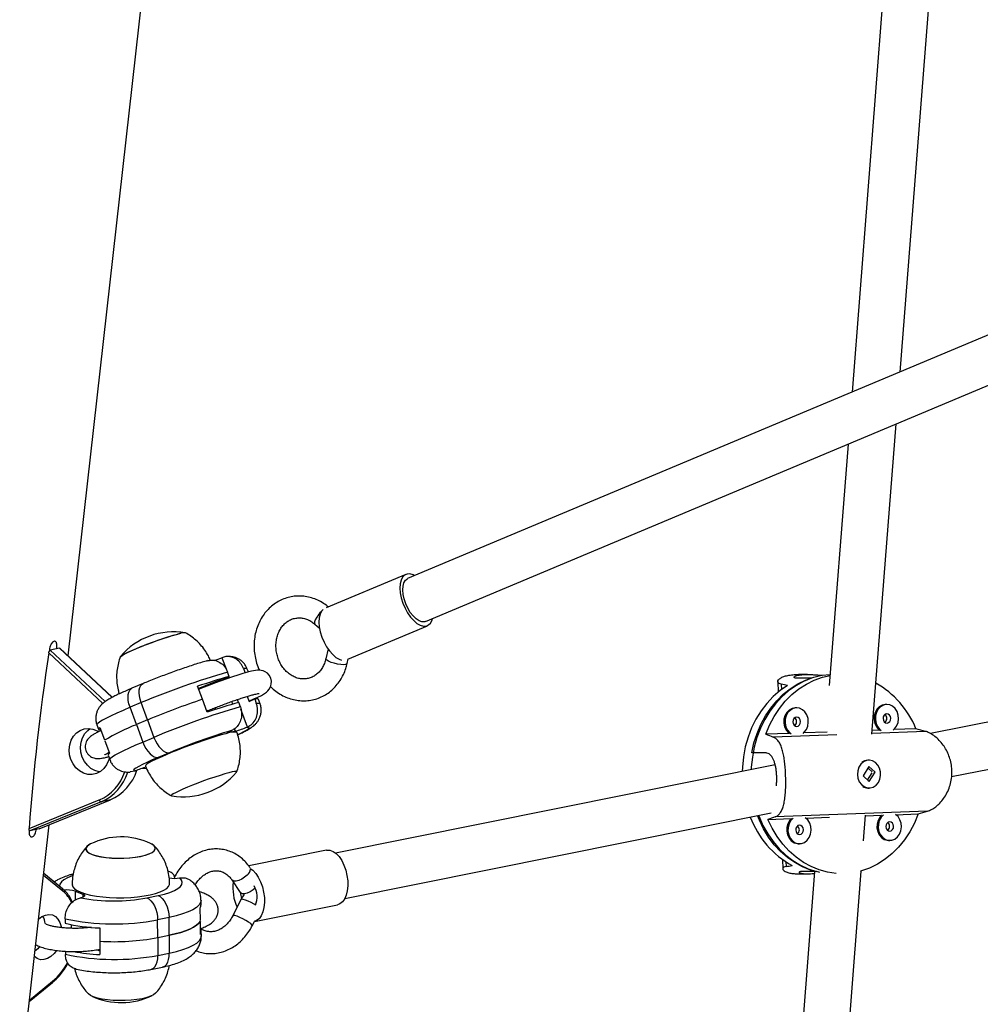
# Model space of a CAD drawing. Units: millimetres. Extents: x -24 to 633, y -24 to 413.
# Drawn here: x 380 to 393, y 107 to 121 of the extents above; entities that cross this region are included whole.
import ezdxf

# ---------------------------------------------------------------- set-up
doc = ezdxf.new("R2010")
doc.units = ezdxf.units.MM
doc.layers.add('CONTOUR', color=7, linetype='Continuous')

msp = doc.modelspace()

# ---------------------------------------------------------------- linework, layer by layer
at = {"layer": 'CONTOUR'}
for p, q in [((380.585, 112.169), (382.966, 133.382)), ((391.722, 123.108), (391.146, 115.724)), ((391.793, 115.996), (392.351, 123.143)), ((396.59, 118.011), (385.158, 113.211)), ((385.4, 112.635), (396.824, 117.431)), ((391.413, 111.117), (391.739, 115.296)), ((391.091, 115.024), (390.837, 111.773)), ((385.134, 113.268), (384.06, 112.817)), ((401.774, 113.047), (392.201, 111.123)), ((383.91, 112.597), (383.971, 112.544)), ((384.354, 112.128), (385.424, 112.577)), ((392.486, 110.543), (401.72, 112.399)), ((381.052, 111.529), (380.324, 112.21)), ((380.468, 112.274), (380.345, 112.247)), ((380.345, 112.247), (381.084, 111.555)), ((381.177, 111.61), (380.468, 112.274)), ((381.18, 111.612), (380.474, 112.273)), ((382.657, 112.146), (382.656, 112.146)), ((382.657, 112.146), (382.713, 111.995)), ((384.087, 112.263), (384.057, 112.132)), ((384.344, 112.066), (384.359, 112.13)), ((382.678, 111.861), (382.755, 111.893)), ((382.755, 111.893), (382.733, 111.951)), ((382.751, 111.891), (382.757, 111.874)), ((382.948, 111.999), (382.97, 111.94)), ((383.013, 111.953), (382.999, 111.992)), ((390.545, 111.919), (390.422, 111.919)), ((381.595, 111.797), (381.445, 111.734)), ((382.394, 111.585), (382.329, 111.76)), ((382.453, 111.776), (382.341, 111.729)), ((382.453, 111.776), (382.457, 111.764)), ((382.682, 111.848), (382.678, 111.861)), ((390.146, 111.825), (390.149, 111.682)), ((390.192, 111.789), (390.194, 111.717)), ((390.598, 111.868), (390.417, 111.868)), ((382.348, 111.72), (382.345, 111.719)), ((382.345, 111.718), (382.348, 111.72)), ((382.997, 111.624), (383.022, 111.557)), ((381.569, 111.54), (381.419, 111.477)), ((381.655, 111.306), (381.569, 111.54)), ((382.458, 111.41), (382.394, 111.585)), ((382.803, 111.519), (382.79, 111.555)), ((382.879, 111.541), (382.865, 111.581)), ((382.905, 111.484), (382.883, 111.542)), ((383.022, 111.557), (383.099, 111.59)), ((383.031, 111.564), (383.031, 111.561)), ((383.059, 111.573), (383.058, 111.576)), ((383.099, 111.59), (383.12, 111.531)), ((383.114, 111.601), (383.118, 111.591)), ((383.171, 111.525), (383.149, 111.583)), ((391.615, 111.515), (391.598, 111.515)), ((381.505, 111.243), (381.419, 111.477)), ((382.469, 111.432), (382.451, 111.429)), ((382.453, 111.425), (382.469, 111.432)), ((382.573, 111.448), (382.565, 111.471)), ((383, 111.211), (382.911, 111.454)), ((390.4, 111.47), (390.382, 111.47)), ((380.973, 111.24), (380.994, 111.181)), ((381.655, 111.306), (381.505, 111.243)), ((381.505, 111.243), (381.591, 111.009)), ((381.655, 111.306), (381.741, 111.072)), ((381.013, 111.207), (381.075, 111.038)), ((382.747, 111.135), (382.744, 111.145)), ((382.839, 111.156), (382.747, 111.135)), ((382.785, 111.164), (382.784, 111.163)), ((382.839, 111.156), (382.827, 111.189)), ((382.999, 111.211), (383, 111.211)), ((390.298, 111.125), (389.982, 111.113)), ((390.942, 111.108), (390.082, 111.076)), ((390.809, 111.144), (390.493, 111.132)), ((392.133, 111.153), (391.413, 111.126)), ((391.513, 111.17), (391.416, 111.166)), ((392.006, 111.188), (391.708, 111.177)), ((381.079, 111.026), (381.142, 110.857)), ((381.591, 111.009), (381.741, 111.072)), ((381.123, 110.831), (381.145, 110.772)), ((381.95, 110.865), (381.8, 110.802)), ((389.975, 110.864), (389.794, 110.864)), ((390.109, 110.702), (384.188, 109.512)), ((391.374, 110.764), (391.357, 110.764)), ((381.486, 110.618), (381.42, 110.605)), ((381.488, 110.619), (381.486, 110.618)), ((381.587, 110.656), (381.644, 110.652)), ((391.372, 110.677), (391.293, 110.553)), ((391.293, 110.553), (391.376, 110.477)), ((391.354, 110.497), (391.417, 110.594)), ((391.414, 110.607), (391.36, 110.657)), ((391.366, 110.67), (391.372, 110.67)), ((391.455, 110.601), (391.372, 110.677)), ((391.376, 110.477), (391.455, 110.601)), ((391.443, 110.607), (391.447, 110.594)), ((391.451, 110.601), (391.455, 110.601)), ((391.357, 110.389), (391.374, 110.389)), ((380.059, 109.844), (381.005, 110.23)), ((381.031, 110.204), (380.071, 109.812)), ((380.194, 109.839), (381.154, 110.231)), ((380.196, 109.84), (381.155, 110.231)), ((381.154, 110.231), (381.031, 110.204)), ((381.154, 110.231), (381.155, 110.231)), ((384.311, 108.899), (390.056, 110.054)), ((392.162, 110.077), (390.11, 110)), ((391.3, 109.679), (391.327, 110.023)), ((391.326, 110.014), (391.543, 110.022)), ((391.736, 110.029), (392.036, 110.04)), ((378.691, 95.303), (380.33, 109.894)), ((390.012, 109.965), (390.328, 109.977)), ((390.521, 109.984), (390.839, 109.996)), ((380.194, 109.839), (380.071, 109.812)), ((380.196, 109.84), (380.194, 109.839)), ((390.421, 109.638), (390.438, 109.638)), ((391.636, 109.683), (391.653, 109.683)), ((384.066, 109.551), (383.017, 109.34)), ((390.208, 109.425), (390.211, 109.299)), ((390.254, 109.394), (390.256, 109.33)), ((380.51, 109.031), (380.256, 109.235)), ((390.641, 109.265), (389.753, 97.884)), ((390.332, 97.273), (391.268, 109.27)), ((390.424, 109.233), (390.547, 109.233)), ((390.666, 109.265), (390.485, 109.264)), ((380.513, 109), (380.253, 109.208)), ((382.088, 109.178), (382.089, 109.178)), ((382.791, 109.15), (382.904, 108.98)), ((380.678, 109), (380.784, 108.958)), ((380.678, 109), (380.679, 108.876)), ((380.753, 108.909), (380.754, 108.91)), ((380.784, 108.958), (380.785, 108.919)), ((381.645, 108.909), (381.8, 108.94)), ((382.376, 108.818), (382.375, 108.878)), ((382.913, 108.885), (382.802, 108.666)), ((382.366, 108.602), (382.365, 108.776)), ((383.094, 108.591), (384.213, 108.816)), ((380.544, 108.627), (380.544, 108.567)), ((381.944, 108.644), (381.79, 108.613)), ((381.792, 108.373), (381.79, 108.613)), ((381.946, 108.404), (381.944, 108.644)), ((382.368, 108.416), (382.367, 108.59)), ((383.065, 108.533), (383.094, 108.591)), ((380.624, 108.549), (380.624, 108.498)), ((380.861, 108.515), (380.861, 108.508)), ((381.01, 108.503), (381.012, 108.324)), ((382.38, 108.398), (382.379, 108.458)), ((381.012, 108.324), (381.014, 108.144)), ((381.792, 108.373), (381.946, 108.404)), ((381.792, 108.373), (381.794, 108.133)), ((381.946, 108.404), (381.948, 108.164)), ((380.548, 108.189), (380.548, 108.147)), ((380.976, 108.21), (381.013, 108.195)), ((381.794, 108.133), (381.948, 108.164)), ((381.701, 107.944), (381.856, 107.975)), ((380.062, 107.512), (380.374, 107.767)), ((380.064, 107.53), (380.376, 107.785))]:
    msp.add_line(p, q, dxfattribs=at)
at = {"layer": 'CONTOUR', "flags": 128}
for points in [[(385.253, 113.25), (385.231, 113.262), (385.189, 113.274), (385.15, 113.273), (385.117, 113.259), (385.09, 113.231), (385.07, 113.192), (385.058, 113.142), (385.054, 113.084), (385.059, 113.019), (385.073, 112.951), (385.095, 112.882), (385.123, 112.814), (385.158, 112.751), (385.197, 112.694), (385.24, 112.646), (385.284, 112.608), (385.328, 112.583), (385.37, 112.571), (385.408, 112.572)], [(385.4, 112.635), (385.387, 112.63), (385.351, 112.63), (385.312, 112.643), (385.272, 112.669), (385.232, 112.708), (385.194, 112.756), (385.16, 112.812), (385.132, 112.873), (385.11, 112.937), (385.097, 112.999), (385.092, 113.059), (385.096, 113.112), (385.108, 113.156), (385.128, 113.189), (385.156, 113.209), (385.158, 113.211)], [(383.934, 112.692), (383.915, 112.658), (383.905, 112.628), (383.904, 112.606), (383.91, 112.597)], [(384.021, 112.797), (383.998, 112.773), (383.978, 112.733), (383.967, 112.684), (383.963, 112.626), (383.968, 112.561), (383.982, 112.493), (384.004, 112.424), (384.032, 112.356), (384.067, 112.293), (384.106, 112.236), (384.149, 112.188), (384.193, 112.15), (384.237, 112.125), (384.269, 112.114)], [(381.288, 112.159), (381.293, 112.164), (381.311, 112.177), (381.341, 112.195), (381.383, 112.216), (381.436, 112.24), (381.497, 112.267), (381.566, 112.295), (381.64, 112.324), (381.716, 112.352), (381.792, 112.38), (381.867, 112.405), (381.937, 112.428), (382.001, 112.448), (382.057, 112.464), (382.103, 112.475)], [(381.288, 112.156), (381.288, 112.156), (381.294, 112.165), (381.313, 112.179), (381.344, 112.197), (381.388, 112.218), (381.441, 112.243), (381.504, 112.269), (381.573, 112.298), (381.647, 112.326), (381.723, 112.355), (381.799, 112.382), (381.874, 112.408), (381.943, 112.43), (382.007, 112.45), (382.062, 112.465)], [(384.128, 112.083), (384.093, 112.098), (384.069, 112.112), (384.057, 112.126), (384.057, 112.132)], [(384.344, 112.066), (384.341, 112.061), (384.325, 112.054), (384.296, 112.051), (384.258, 112.053), (384.215, 112.059), (384.17, 112.07), (384.128, 112.083)], [(383.021, 111.559), (383.026, 111.562), (383.088, 111.589), (383.142, 111.614), (383.189, 111.638), (383.231, 111.663), (383.256, 111.681), (383.277, 111.7), (383.295, 111.722), (383.312, 111.751), (383.322, 111.787), (383.324, 111.828), (383.316, 111.869), (383.295, 111.909), (383.269, 111.937), (383.24, 111.957), (383.212, 111.969), (383.185, 111.975), (383.161, 111.977), (383.138, 111.976), (383.108, 111.973), (383.053, 111.963), (383.001, 111.95), (382.939, 111.932), (382.871, 111.912), (382.799, 111.888), (382.723, 111.863), (382.646, 111.835), (382.568, 111.807), (382.491, 111.777), (382.417, 111.748), (382.348, 111.72), (382.348, 111.72)], [(382.999, 111.992), (382.996, 111.996), (382.979, 112), (382.948, 111.999)], [(389.794, 110.864), (389.824, 110.996), (389.865, 111.123), (389.917, 111.245), (389.979, 111.36), (390.05, 111.467), (390.13, 111.565), (390.217, 111.652), (390.312, 111.728), (390.413, 111.792), (390.518, 111.844), (390.628, 111.883), (390.74, 111.908), (390.849, 111.919)], [(389.982, 111.113), (390.033, 111.236), (390.095, 111.353), (390.166, 111.461), (390.246, 111.56), (390.334, 111.648), (390.429, 111.725), (390.53, 111.791), (390.636, 111.843), (390.747, 111.882), (390.848, 111.905)], [(381.569, 111.54), (381.555, 111.586), (381.545, 111.631), (381.542, 111.674), (381.544, 111.713), (381.552, 111.746), (381.565, 111.772), (381.584, 111.791), (381.595, 111.797)], [(390.275, 111.772), (390.175, 111.703), (390.082, 111.622), (389.996, 111.53), (389.919, 111.429), (389.851, 111.318), (389.792, 111.199), (389.744, 111.074), (389.707, 110.943), (389.682, 110.809), (389.668, 110.672), (389.665, 110.613)], [(390.598, 111.868), (390.49, 111.824), (390.387, 111.767), (390.288, 111.697), (390.197, 111.616), (390.112, 111.525), (390.036, 111.423), (389.969, 111.313), (389.911, 111.195), (389.864, 111.07), (389.827, 110.941), (389.802, 110.807), (389.788, 110.672), (389.787, 110.637)], [(381.419, 111.477), (381.405, 111.523), (381.396, 111.568), (381.392, 111.611), (381.394, 111.65), (381.402, 111.683), (381.416, 111.709), (381.434, 111.728), (381.445, 111.734)], [(383.12, 111.531), (383.151, 111.532), (383.168, 111.528), (383.171, 111.525)], [(391.598, 111.515), (391.593, 111.515), (391.551, 111.506), (391.512, 111.485), (391.48, 111.451), (391.457, 111.409), (391.444, 111.36), (391.442, 111.309), (391.452, 111.259), (391.473, 111.215), (391.503, 111.179), (391.513, 111.17)], [(391.61, 111.515), (391.568, 111.506), (391.53, 111.485), (391.497, 111.451), (391.474, 111.409), (391.461, 111.36), (391.459, 111.309), (391.469, 111.259), (391.49, 111.215), (391.52, 111.179), (391.538, 111.165)], [(391.7, 111.171), (391.717, 111.186), (391.745, 111.224), (391.764, 111.27), (391.771, 111.321), (391.767, 111.371), (391.751, 111.419), (391.726, 111.46), (391.692, 111.491), (391.652, 111.509), (391.61, 111.515)], [(381.419, 111.477), (381.325, 111.436), (381.24, 111.398), (381.164, 111.363), (381.1, 111.331), (381.048, 111.303), (381.01, 111.279), (380.984, 111.26), (380.973, 111.245), (380.973, 111.24)], [(390.382, 111.47), (390.378, 111.47), (390.336, 111.461), (390.297, 111.439), (390.265, 111.406), (390.241, 111.363), (390.228, 111.315), (390.227, 111.264), (390.237, 111.214), (390.258, 111.17), (390.288, 111.133), (390.298, 111.125)], [(390.395, 111.47), (390.353, 111.461), (390.314, 111.439), (390.282, 111.406), (390.259, 111.363), (390.246, 111.315), (390.244, 111.264), (390.254, 111.214), (390.275, 111.17), (390.305, 111.133), (390.323, 111.119)], [(390.485, 111.125), (390.502, 111.141), (390.53, 111.179), (390.549, 111.225), (390.556, 111.275), (390.552, 111.326), (390.536, 111.374), (390.511, 111.414), (390.477, 111.445), (390.437, 111.464), (390.395, 111.47)], [(391.613, 111.39), (391.593, 111.384), (391.577, 111.37), (391.566, 111.35), (391.563, 111.326), (391.567, 111.302), (391.579, 111.282), (391.596, 111.269), (391.617, 111.265), (391.636, 111.271), (391.653, 111.285), (391.664, 111.305), (391.667, 111.329), (391.662, 111.353), (391.651, 111.373), (391.633, 111.386), (391.613, 111.39)], [(390.398, 111.345), (390.378, 111.339), (390.362, 111.325), (390.351, 111.304), (390.348, 111.28), (390.352, 111.257), (390.364, 111.237), (390.381, 111.224), (390.401, 111.22), (390.421, 111.225), (390.438, 111.24), (390.448, 111.26), (390.452, 111.284), (390.447, 111.308), (390.435, 111.328), (390.418, 111.341), (390.398, 111.345)], [(381.136, 110.795), (381.127, 110.759), (381.101, 110.7), (381.065, 110.65), (381.019, 110.611), (380.967, 110.584), (380.91, 110.571), (380.851, 110.573), (380.793, 110.589), (380.739, 110.619), (380.691, 110.661), (380.651, 110.713), (380.622, 110.773), (380.604, 110.838), (380.599, 110.905), (380.606, 110.971), (380.626, 111.033), (380.657, 111.088), (380.698, 111.133), (380.748, 111.166), (380.803, 111.186), (380.861, 111.191), (380.919, 111.182), (380.976, 111.159), (380.992, 111.15)], [(381.012, 110.606), (381.005, 110.607), (380.947, 110.623), (380.893, 110.653), (380.845, 110.695), (380.805, 110.747), (380.776, 110.807), (380.758, 110.872), (380.752, 110.939), (380.76, 111.005), (380.78, 111.067), (380.811, 111.122), (380.852, 111.166), (380.883, 111.19)], [(381.013, 111.207), (381.002, 111.198), (380.996, 111.19), (380.994, 111.184), (380.996, 111.179), (381.002, 111.176), (381.012, 111.174), (381.025, 111.174)], [(382.711, 111.121), (382.647, 111.104), (382.575, 111.082), (382.496, 111.057), (382.412, 111.029), (382.324, 110.998), (382.234, 110.966), (382.144, 110.933), (382.057, 110.899), (381.973, 110.866), (381.896, 110.833), (381.825, 110.802), (381.764, 110.774), (381.713, 110.749), (381.673, 110.727), (381.645, 110.709), (381.63, 110.696), (381.628, 110.688)], [(382.747, 111.135), (382.737, 111.133), (382.731, 111.133), (382.73, 111.135), (382.733, 111.138), (382.74, 111.143), (382.751, 111.148), (382.766, 111.155), (382.784, 111.163)], [(382.873, 111.11), (382.902, 111.124), (382.951, 111.15), (382.988, 111.171), (383.012, 111.189), (383.022, 111.201), (383.018, 111.208), (382.999, 111.211)], [(381.145, 110.772), (381.145, 110.778), (381.156, 110.792), (381.181, 110.812), (381.22, 110.835), (381.272, 110.863), (381.336, 110.895), (381.411, 110.931), (381.497, 110.969), (381.591, 111.009)], [(381.591, 111.009), (381.61, 110.964), (381.633, 110.922), (381.659, 110.884), (381.688, 110.852), (381.717, 110.827), (381.746, 110.81), (381.774, 110.801), (381.8, 110.802)], [(381.741, 111.072), (381.76, 111.027), (381.783, 110.985), (381.809, 110.947), (381.838, 110.915), (381.867, 110.89), (381.896, 110.873), (381.924, 110.864), (381.95, 110.865)], [(381.8, 110.802), (381.719, 110.767), (381.647, 110.735), (381.585, 110.706), (381.536, 110.68), (381.498, 110.658), (381.475, 110.641), (381.465, 110.628), (381.469, 110.621), (381.488, 110.619)], [(391.499, 110.463), (391.519, 110.507), (391.53, 110.557), (391.528, 110.608), (391.516, 110.657), (391.492, 110.699), (391.46, 110.733), (391.422, 110.755), (391.38, 110.764), (391.338, 110.759), (391.298, 110.74), (391.264, 110.71), (391.238, 110.669), (391.222, 110.622), (391.218, 110.571), (391.225, 110.521), (391.243, 110.474), (391.271, 110.436), (391.307, 110.408), (391.347, 110.392), (391.39, 110.39), (391.431, 110.402), (391.468, 110.427), (391.499, 110.463)], [(382.749, 110.594), (382.694, 110.579), (382.631, 110.56), (382.561, 110.537), (382.487, 110.512), (382.41, 110.485), (382.334, 110.456), (382.26, 110.427), (382.191, 110.399), (382.129, 110.372), (382.075, 110.348), (382.032, 110.326), (382, 110.309), (381.981, 110.295), (381.975, 110.286), (381.982, 110.282)], [(382.749, 110.594), (382.694, 110.579), (382.631, 110.56), (382.561, 110.537), (382.487, 110.512), (382.41, 110.485), (382.334, 110.456), (382.26, 110.427), (382.191, 110.399), (382.129, 110.372), (382.075, 110.348), (382.032, 110.326), (382, 110.309), (381.981, 110.295), (381.975, 110.286), (381.982, 110.282)], [(382.853, 110.602), (382.855, 110.608), (382.848, 110.612), (382.827, 110.611), (382.794, 110.605), (382.749, 110.594)], [(382.853, 110.602), (382.855, 110.608), (382.848, 110.612), (382.827, 110.611), (382.794, 110.605), (382.749, 110.594)], [(392.036, 110.04), (391.985, 109.917), (391.923, 109.8), (391.852, 109.692), (391.772, 109.593), (391.684, 109.505), (391.589, 109.428), (391.488, 109.362), (391.382, 109.31), (391.272, 109.271), (391.254, 109.266)], [(391.543, 110.022), (391.518, 109.994), (391.495, 109.952), (391.482, 109.903), (391.48, 109.852), (391.49, 109.802), (391.511, 109.758), (391.541, 109.722), (391.578, 109.697), (391.619, 109.684), (391.636, 109.683)], [(391.567, 110.028), (391.535, 109.994), (391.512, 109.952), (391.499, 109.903), (391.497, 109.852), (391.507, 109.802), (391.528, 109.758), (391.558, 109.722), (391.595, 109.697), (391.636, 109.684), (391.679, 109.686), (391.72, 109.701), (391.755, 109.729), (391.783, 109.767), (391.802, 109.813), (391.809, 109.864), (391.805, 109.914), (391.789, 109.962), (391.764, 110.003), (391.73, 110.034)], [(390.71, 109.251), (390.696, 109.253), (390.585, 109.284), (390.477, 109.327), (390.373, 109.384), (390.275, 109.453), (390.183, 109.534), (390.098, 109.625), (390.021, 109.727), (389.954, 109.837), (389.896, 109.955), (389.87, 110.017)], [(389.886, 110.02), (389.892, 110.006), (389.945, 109.886), (390.009, 109.772), (390.082, 109.667), (390.163, 109.571), (390.252, 109.486), (390.348, 109.412), (390.45, 109.35), (390.556, 109.301), (390.666, 109.265)], [(390.93, 109.237), (390.929, 109.237), (390.815, 109.254), (390.703, 109.285), (390.594, 109.329), (390.49, 109.387), (390.391, 109.457), (390.298, 109.539), (390.213, 109.631), (390.137, 109.734), (390.069, 109.846), (390.012, 109.965)], [(390.328, 109.977), (390.303, 109.949), (390.279, 109.906), (390.266, 109.858), (390.265, 109.807), (390.275, 109.757), (390.296, 109.713), (390.326, 109.677), (390.363, 109.651), (390.404, 109.639), (390.421, 109.638)], [(390.352, 109.982), (390.32, 109.949), (390.297, 109.907), (390.284, 109.858), (390.282, 109.807), (390.292, 109.757), (390.313, 109.713), (390.343, 109.677), (390.38, 109.651), (390.421, 109.639), (390.464, 109.641), (390.504, 109.656), (390.54, 109.684), (390.568, 109.722), (390.587, 109.768), (390.594, 109.819), (390.59, 109.869), (390.574, 109.917), (390.549, 109.958), (390.515, 109.988)], [(391.651, 109.933), (391.631, 109.928), (391.615, 109.913), (391.604, 109.893), (391.601, 109.869), (391.605, 109.845), (391.617, 109.825), (391.634, 109.812), (391.655, 109.808), (391.674, 109.814), (391.691, 109.828), (391.702, 109.849), (391.705, 109.873), (391.7, 109.896), (391.689, 109.916), (391.671, 109.929), (391.651, 109.933)], [(390.436, 109.888), (390.416, 109.882), (390.4, 109.868), (390.389, 109.848), (390.386, 109.824), (390.39, 109.8), (390.402, 109.78), (390.419, 109.767), (390.439, 109.763), (390.459, 109.769), (390.476, 109.783), (390.486, 109.803), (390.49, 109.827), (390.485, 109.851), (390.473, 109.871), (390.456, 109.884), (390.436, 109.888)], [(380.887, 109.635), (380.865, 109.623), (380.838, 109.601), (380.825, 109.579), (380.826, 109.556), (380.841, 109.534), (380.869, 109.513)], [(380.887, 109.635), (380.869, 109.625), (380.84, 109.603), (380.826, 109.581), (380.825, 109.558), (380.839, 109.536), (380.866, 109.515), (380.907, 109.495)], [(380.869, 109.513), (380.911, 109.493), (380.964, 109.477), (381.027, 109.463), (381.098, 109.452), (381.175, 109.445), (381.256, 109.442), (381.337, 109.443), (381.418, 109.448), (381.494, 109.457), (381.564, 109.469), (381.627, 109.484), (381.678, 109.502), (381.718, 109.522), (381.746, 109.544), (381.759, 109.567), (381.758, 109.589), (381.743, 109.612), (381.714, 109.633), (381.696, 109.642)], [(380.907, 109.495), (380.959, 109.478), (381.021, 109.464), (381.091, 109.453), (381.168, 109.446), (381.248, 109.442), (381.33, 109.443), (381.41, 109.447), (381.487, 109.456), (381.558, 109.468), (381.621, 109.483), (381.674, 109.5), (381.715, 109.52), (381.744, 109.542), (381.758, 109.564), (381.759, 109.587), (381.745, 109.61), (381.718, 109.631), (381.696, 109.642)], [(384.066, 109.551), (384.072, 109.552), (384.112, 109.55)], [(384.112, 109.55), (384.154, 109.535), (384.195, 109.506), (384.234, 109.464), (384.27, 109.412), (384.3, 109.351), (384.324, 109.284), (384.341, 109.212), (384.351, 109.14), (384.352, 109.069), (384.345, 109.003), (384.33, 108.943), (384.308, 108.893), (384.279, 108.854), (384.245, 108.828), (384.213, 108.816)], [(383.038, 109.306), (383.073, 109.28), (383.112, 109.239), (383.147, 109.187), (383.178, 109.126), (383.202, 109.058), (383.219, 108.987), (383.229, 108.914), (383.23, 108.844), (383.223, 108.777), (383.208, 108.718), (383.186, 108.668), (383.157, 108.628), (383.123, 108.602), (383.091, 108.59)], [(380.649, 109.208), (380.638, 109.204), (380.577, 109.179), (380.529, 109.152), (380.495, 109.124), (380.475, 109.095), (380.47, 109.065), (380.47, 109.063)], [(380.757, 108.984), (380.817, 108.964), (380.887, 108.946), (380.966, 108.932), (381.052, 108.921), (381.143, 108.914), (381.238, 108.91), (381.334, 108.911), (381.429, 108.915), (381.521, 108.923), (381.608, 108.935), (381.689, 108.95), (381.761, 108.968), (381.824, 108.989), (381.875, 109.012), (381.914, 109.036), (381.939, 109.062), (381.951, 109.089), (381.952, 109.099)], [(381.8, 108.94), (381.882, 108.959), (381.955, 108.982), (382.016, 109.006), (382.064, 109.033), (382.098, 109.061), (382.118, 109.09), (382.123, 109.12), (382.113, 109.149), (382.088, 109.178)], [(382.997, 109.215), (382.963, 109.186), (382.924, 109.161), (382.884, 109.143), (382.847, 109.134), (382.816, 109.135), (382.796, 109.145), (382.791, 109.15)], [(380.641, 109.087), (380.641, 109.083), (380.65, 109.057), (380.672, 109.031), (380.708, 109.007), (380.757, 108.984)], [(383.105, 109.04), (383.076, 109.016), (383.037, 108.991), (382.997, 108.974), (382.96, 108.965), (382.929, 108.965), (382.908, 108.975), (382.904, 108.98)], [(380.784, 108.958), (380.796, 108.952), (380.804, 108.946), (380.807, 108.939), (380.805, 108.932), (380.798, 108.926), (380.787, 108.92), (380.772, 108.914), (380.754, 108.91)], [(381.645, 108.909), (381.673, 108.894), (381.7, 108.869), (381.725, 108.838), (381.747, 108.799), (381.765, 108.756), (381.778, 108.709), (381.787, 108.661), (381.79, 108.613)], [(381.8, 108.94), (381.827, 108.925), (381.854, 108.9), (381.879, 108.869), (381.901, 108.83), (381.919, 108.787), (381.932, 108.74), (381.941, 108.692), (381.944, 108.644)], [(382.375, 108.877), (382.369, 108.847), (382.349, 108.813), (382.314, 108.78), (382.264, 108.749), (382.202, 108.719), (382.127, 108.691), (382.04, 108.666), (381.944, 108.644)], [(383.111, 108.813), (383.092, 108.824), (383.052, 108.845), (383.01, 108.864), (382.973, 108.879), (382.942, 108.888), (382.921, 108.889), (382.913, 108.885)], [(380.187, 108.621), (380.188, 108.622), (380.233, 108.656), (380.28, 108.677), (380.327, 108.685), (380.373, 108.678), (380.414, 108.657), (380.448, 108.623), (380.475, 108.578), (380.493, 108.523), (380.496, 108.509)], [(381.946, 108.404), (382.027, 108.422), (382.101, 108.442), (382.168, 108.465), (382.226, 108.488), (382.276, 108.514), (382.316, 108.54), (382.346, 108.568), (382.366, 108.596)], [(382.366, 108.596), (382.346, 108.568), (382.316, 108.54), (382.276, 108.514), (382.226, 108.488), (382.168, 108.465), (382.101, 108.442), (382.027, 108.422), (381.946, 108.404)], [(383.016, 108.583), (382.981, 108.605), (382.94, 108.626), (382.899, 108.645), (382.862, 108.66), (382.831, 108.669), (382.81, 108.67), (382.802, 108.667)], [(383.065, 108.533), (383.065, 108.534), (383.061, 108.545), (383.044, 108.562), (383.016, 108.583)], [(381.948, 108.164), (382.045, 108.186), (382.131, 108.211), (382.206, 108.239), (382.269, 108.269), (382.318, 108.3), (382.353, 108.333), (382.374, 108.367), (382.38, 108.398)], [(380.427, 108.198), (380.396, 108.158), (380.353, 108.118), (380.307, 108.09), (380.259, 108.076), (380.212, 108.075), (380.169, 108.089), (380.131, 108.117), (380.13, 108.118)], [(380.199, 108.253), (380.175, 108.223), (380.138, 108.188)], [(381.856, 107.975), (381.863, 107.977), (381.887, 107.99), (381.908, 108.011), (381.926, 108.04), (381.938, 108.077), (381.946, 108.119), (381.948, 108.164)], [(381.701, 107.944), (381.709, 107.946), (381.733, 107.959), (381.754, 107.98), (381.772, 108.009), (381.784, 108.046), (381.792, 108.088), (381.794, 108.133)], [(380.887, 107.593), (380.859, 107.614), (380.849, 107.625)], [(380.887, 107.593), (380.859, 107.614), (380.857, 107.616)], [(381.767, 107.628), (381.764, 107.624), (381.736, 107.603), (381.696, 107.583), (381.644, 107.565), (381.582, 107.549), (381.512, 107.537), (381.436, 107.528), (381.355, 107.523), (381.274, 107.523), (381.193, 107.526), (381.116, 107.532), (381.045, 107.543), (380.982, 107.557), (380.929, 107.574), (380.887, 107.593)], [(381.763, 107.624), (381.736, 107.603), (381.696, 107.583), (381.644, 107.565), (381.582, 107.549), (381.512, 107.537), (381.436, 107.528), (381.355, 107.523), (381.274, 107.523), (381.193, 107.526), (381.116, 107.532), (381.045, 107.543), (380.982, 107.557), (380.929, 107.574), (380.887, 107.593)]]:
    msp.add_lwpolyline(points, dxfattribs=at)
at = {"layer": 'CONTOUR'}
for centre, radius, start, end in [((384.297, 112.457), 0.433, 134.533, 147.0586), ((385.367, 112.695), 0.13, 288.3888, 350.9906), ((382.009, 111.554), 0.941, 80.6286, 139.7289), ((382.139, 112.292), 0.189, 81.2331, 114.0408), ((382.147, 112.353), 0.129, 81.4858, 109.8875), ((411.612, 107.499), 31.64, 171.4381, 175.7512), ((382.09, 113.507), 1.474, 288.245, 292.5659), ((385.72, 101.659), 10.717, 106.1816, 112.7871), ((384.781, 104.654), 7.517, 105.6425, 109.0371), ((383.873, 108.364), 3.695, 108.8837, 112.6065), ((390.853, 110.719), 1.245, 22.1392, 60.5108), ((386.206, 100.374), 11.841, 108.7812, 112.6046), ((385.818, 101.398), 10.498, 106.1126, 112.8561), ((384.91, 104.304), 7.517, 105.6425, 109.0371), ((383.118, 111.542), 0.0516, 53.2139, 112.3845), ((391.545, 111.327), 0.0681, 308.9243, 51.1602), ((382.368, 108.951), 2.449, 110.6419, 121.8179), ((390.329, 111.282), 0.0681, 308.9243, 51.1602), ((385.134, 103.268), 8.238, 106.5739, 112.7415), ((382.821, 110.865), 0.279, 82.0461, 113.214), ((382.54, 112.287), 1.17, 284.7857, 293.0895), ((381.153, 110.829), 0.0305, 112.9255, 176.0072), ((391.358, 110.627), 0.137, 90.4137, 126.5379), ((380.759, 110.796), 0.618, 293.4988, 342.1146), ((380.773, 110.795), 0.645, 293.5105, 342.5005), ((380.896, 110.822), 0.645, 293.5109, 342.5135), ((381.978, 109.458), 1.26, 105.7069, 112.9142), ((382.135, 111.211), 0.941, 260.6286, 319.7289), ((391.358, 110.525), 0.135, 237.4584, 269.8193), ((381.036, 110.235), 0.0319, 189.9028, 259.9809), ((390.931, 110.427), 1.234, 200.3642, 241.2763), ((391.583, 109.871), 0.0681, 308.9243, 51.1602), ((390.367, 109.825), 0.0681, 308.9243, 51.1602), ((381.299, 108.789), 0.941, 65.0792, 115.989), ((382.922, 109.309), 0.12, 308.6162, 355.1215), ((382.014, 109.57), 0.399, 260.2118, 280.5874), ((383.45, 109.044), 0.646, 172.9918, 204.0165), ((380.493, 109.014), 0.024, 324.7215, 45.0163), ((380.224, 108.652), 0.453, 24.9613, 50.308), ((380.579, 108.68), 0.335, 72.8469, 98.059), ((383.265, 109.008), 0.361, 184.6599, 197.2156), ((382.831, 108.921), 0.3, 338.034, 29.9666), ((381.201, 111.262), 2.395, 259.2406, 280.701), ((382.29, 108.817), 0.0853, 330.7065, 0.0623), ((379.995, 108.526), 0.284, 7.5692, 28.7143), ((381.2, 111.67), 3.113, 257.8206, 280.9143), ((381.116, 111.023), 2.522, 256.8913, 267.5977), ((382.295, 108.457), 0.0836, 330.6782, 26.9133), ((381.196, 111.572), 3.254, 266.7524, 280.5458), ((381.145, 110.926), 2.785, 259.9075, 267.294), ((379.835, 108.425), 0.838, 310.2329, 332.3798), ((381.205, 111.218), 3.14, 257.9234, 280.8115), ((380.362, 107.778), 0.0159, 318.0413, 26.635), ((381.303, 108.437), 0.941, 245.0792, 295.989)]:
    msp.add_arc(centre, radius, start, end, dxfattribs=at)
for centre, major_axis, ratio, start_param, end_param in [((388.989, 110.575), (3.081, -0.066), 0.435319, 1.149697, 1.179158), ((392.805, 110.578), (4.38, -1.293), 0.080355, 4.035823, 4.065284), ((392.805, 110.578), (4.38, -1.293), 0.080355, 1.748458, 1.777919), ((392.805, 110.578), (4.313, 1.316), 0.065568, 4.513125, 4.542586), ((392.805, 110.578), (4.313, 1.316), 0.065568, 2.225759, 2.25522), ((388.989, 110.575), (3.081, -0.066), 0.435319, 5.145517, 5.174977)]:
    msp.add_ellipse(centre, major_axis=major_axis, ratio=ratio, start_param=start_param, end_param=end_param, dxfattribs=at)
for points, knots in [([(384.09, 112.83), (384.081, 112.838), (384.048, 112.864), (383.987, 112.903), (383.907, 112.94), (383.823, 112.965), (383.738, 112.977), (383.653, 112.977), (383.569, 112.965), (383.489, 112.94), (383.413, 112.903), (383.342, 112.856), (383.278, 112.799), (383.222, 112.732), (383.175, 112.657), (383.137, 112.576), (383.11, 112.489), (383.093, 112.398), (383.088, 112.304), (383.093, 112.21), (383.111, 112.117), (383.133, 112.038), (383.154, 111.993), (383.162, 111.977)], [0, 0, 0, 0, 0.020382, 0.070997, 0.121491, 0.171703, 0.221601, 0.271193, 0.320534, 0.369715, 0.418826, 0.467971, 0.517255, 0.566757, 0.616518, 0.666545, 0.716813, 0.767285, 0.817918, 0.868674, 0.919524, 0.970446, 1, 1, 1, 1]), ([(384.057, 112.132), (384.054, 112.121), (384.046, 112.089), (384.026, 112.039), (383.994, 111.986), (383.955, 111.94), (383.91, 111.904), (383.86, 111.877), (383.805, 111.861), (383.747, 111.857), (383.687, 111.865), (383.629, 111.886), (383.574, 111.918), (383.523, 111.96), (383.478, 112.011), (383.441, 112.07), (383.413, 112.135), (383.393, 112.203), (383.384, 112.273), (383.384, 112.343), (383.395, 112.411), (383.414, 112.474), (383.443, 112.531), (383.478, 112.581), (383.521, 112.622), (383.569, 112.653), (383.622, 112.674), (383.679, 112.684), (383.738, 112.681), (383.797, 112.666), (383.852, 112.64), (383.89, 112.614), (383.908, 112.599), (383.91, 112.597)], [0, 0, 0, 0, 0.0155325, 0.0481793, 0.0809462, 0.1140414, 0.1476826, 0.1821002, 0.2174069, 0.2533791, 0.2892156, 0.3243021, 0.3585539, 0.3921539, 0.4253232, 0.4582309, 0.4909839, 0.5236424, 0.5562388, 0.5887922, 0.621327, 0.6538895, 0.6865622, 0.7194794, 0.7528346, 0.7868623, 0.8217538, 0.8574706, 0.8934971, 0.9289732, 0.9636033, 0.9950364, 1, 1, 1, 1]), ([(382.5, 112.111), (382.492, 112.13), (382.471, 112.179), (382.427, 112.249), (382.37, 112.321), (382.307, 112.384), (382.239, 112.437), (382.19, 112.469), (382.163, 112.482), (382.162, 112.483)], [0, 0, 0, 0, 0.12376, 0.307637, 0.486043, 0.659265, 0.827407, 0.990422, 1, 1, 1, 1]), ([(380.431, 112.266), (380.431, 112.271), (380.434, 112.287), (380.435, 112.314), (380.431, 112.341), (380.422, 112.361), (380.408, 112.37), (380.391, 112.368), (380.373, 112.355), (380.357, 112.333), (380.343, 112.303), (380.334, 112.27), (380.331, 112.246), (380.332, 112.236), (380.333, 112.235)], [0, 0, 0, 0, 0.040978, 0.136496, 0.232009, 0.327624, 0.423305, 0.518876, 0.614333, 0.70985, 0.805506, 0.901165, 0.996685, 1, 1, 1, 1]), ([(380.324, 112.21), (380.325, 112.214), (380.327, 112.223), (380.332, 112.235), (380.337, 112.243), (380.342, 112.247), (380.344, 112.247), (380.345, 112.247)], [0, 0, 0, 0, 0.251206, 0.502975, 0.736686, 0.941956, 1, 1, 1, 1]), ([(380.468, 112.274), (380.469, 112.275), (380.471, 112.275), (380.473, 112.273), (380.473, 112.272)], [0, 0, 0, 0, 0.715453, 1, 1, 1, 1]), ([(381.289, 112.161), (381.289, 112.16), (381.277, 112.133), (381.261, 112.075), (381.243, 111.986), (381.236, 111.895), (381.241, 111.803), (381.253, 111.723), (381.268, 111.676), (381.274, 111.658)], [0, 0, 0, 0, 0.000589, 0.175439, 0.352418, 0.530794, 0.710089, 0.889976, 1, 1, 1, 1]), ([(382.948, 111.999), (382.937, 112.023), (382.913, 112.073), (382.854, 112.128), (382.784, 112.159), (382.715, 112.165), (382.674, 112.152), (382.657, 112.146)], [0, 0, 0, 0, 0.207599, 0.415135, 0.624505, 0.838748, 1, 1, 1, 1]), ([(382.997, 111.992), (382.992, 112.005), (382.981, 112.035), (382.952, 112.074), (382.916, 112.107), (382.878, 112.131), (382.84, 112.148), (382.803, 112.157), (382.77, 112.161), (382.743, 112.162), (382.729, 112.161), (382.723, 112.161)], [0, 0, 0, 0, 0.106082, 0.238836, 0.362304, 0.478739, 0.589546, 0.696563, 0.804527, 0.920985, 1, 1, 1, 1]), ([(382.463, 112.106), (382.439, 112.099), (382.39, 112.085), (382.307, 112.059), (382.22, 112.031), (382.129, 112), (382.037, 111.968), (381.943, 111.934), (381.851, 111.899), (381.76, 111.864), (381.674, 111.83), (381.621, 111.808), (381.595, 111.797)], [0, 0, 0, 0, 0.100124, 0.202758, 0.304134, 0.404811, 0.505096, 0.605186, 0.705225, 0.805319, 0.905588, 1, 1, 1, 1]), ([(382.464, 112.103), (382.482, 112.108), (382.524, 112.12), (382.595, 112.104), (382.664, 112.061), (382.71, 112.006), (382.727, 111.966), (382.733, 111.951)], [0, 0, 0, 0, 0.16981, 0.411616, 0.646583, 0.874291, 1, 1, 1, 1]), ([(383.313, 111.757), (383.325, 111.745), (383.358, 111.711), (383.42, 111.666), (383.498, 111.622), (383.58, 111.59), (383.664, 111.57), (383.75, 111.562), (383.834, 111.567), (383.917, 111.585), (383.996, 111.615), (384.07, 111.656), (384.138, 111.707), (384.198, 111.769), (384.251, 111.839), (384.294, 111.916), (384.325, 111.993), (384.339, 112.044), (384.344, 112.066)], [0, 0, 0, 0, 0.0362569, 0.1029796, 0.1694624, 0.2356165, 0.3013771, 0.3667231, 0.4316905, 0.4963712, 0.5608991, 0.6253803, 0.6899652, 0.7547807, 0.8199108, 0.8853898, 0.951208, 1, 1, 1, 1]), ([(390.192, 111.789), (390.181, 111.792), (390.159, 111.799), (390.145, 111.815), (390.145, 111.835), (390.159, 111.856), (390.189, 111.877), (390.234, 111.896), (390.293, 111.91), (390.356, 111.918), (390.404, 111.918), (390.424, 111.919)], [0, 0, 0, 0, 0.110616, 0.224647, 0.335197, 0.448662, 0.56449, 0.683777, 0.797354, 0.914716, 1, 1, 1, 1]), ([(390.417, 111.868), (390.408, 111.868), (390.39, 111.869), (390.372, 111.872), (390.363, 111.878), (390.362, 111.885), (390.371, 111.893), (390.388, 111.901), (390.415, 111.909), (390.449, 111.914), (390.49, 111.918), (390.536, 111.919), (390.587, 111.919), (390.639, 111.916), (390.692, 111.912), (390.726, 111.909), (390.743, 111.907)], [0, 0, 0, 0, 0.0702867, 0.1426515, 0.2129273, 0.2851702, 0.3567724, 0.4303947, 0.5028782, 0.5775428, 0.6486062, 0.7218208, 0.791435, 0.8630373, 0.9332997, 1, 1, 1, 1]), ([(381.445, 111.734), (381.431, 111.728), (381.391, 111.711), (381.328, 111.683), (381.259, 111.652), (381.198, 111.622), (381.142, 111.592), (381.098, 111.566), (381.063, 111.539), (381.035, 111.515), (381.01, 111.486), (380.987, 111.45), (380.968, 111.407), (380.957, 111.358), (380.957, 111.306), (380.962, 111.265), (380.972, 111.245), (380.974, 111.24)], [0, 0, 0, 0, 0.050383, 0.147545, 0.24574, 0.346111, 0.450976, 0.567949, 0.639614, 0.687018, 0.733769, 0.780691, 0.829554, 0.88029, 0.932239, 0.984831, 1, 1, 1, 1]), ([(382.469, 111.432), (382.481, 111.437), (382.513, 111.45), (382.57, 111.473), (382.643, 111.501), (382.717, 111.529), (382.791, 111.556), (382.864, 111.581), (382.933, 111.604), (382.997, 111.624), (383.053, 111.64), (383.098, 111.652), (383.131, 111.66), (383.15, 111.664), (383.159, 111.665), (383.158, 111.665), (383.157, 111.665)], [0, 0, 0, 0, 0.0444289, 0.1285367, 0.2130749, 0.2979052, 0.3828451, 0.4677187, 0.5523492, 0.6365205, 0.7198868, 0.8018289, 0.8728315, 0.9359335, 0.9875097, 1, 1, 1, 1]), ([(382.905, 111.484), (382.912, 111.457), (382.927, 111.404), (382.918, 111.321), (382.887, 111.247), (382.84, 111.193), (382.802, 111.172), (382.785, 111.164)], [0, 0, 0, 0, 0.207599, 0.415135, 0.624505, 0.838748, 1, 1, 1, 1]), ([(382.869, 111.106), (382.873, 111.108), (382.901, 111.121), (382.945, 111.142), (383.001, 111.172), (383.045, 111.199), (383.081, 111.225), (383.108, 111.25), (383.133, 111.278), (383.156, 111.314), (383.175, 111.357), (383.186, 111.406), (383.187, 111.458), (383.181, 111.499), (383.171, 111.52), (383.169, 111.525)], [0, 0, 0, 0, 0.0239437, 0.1538267, 0.2895257, 0.4408918, 0.5336283, 0.5949704, 0.6554679, 0.7161867, 0.7794168, 0.8450697, 0.9122937, 0.9803496, 1, 1, 1, 1]), ([(383, 111.211), (383.023, 111.224), (383.069, 111.25), (383.117, 111.319), (383.14, 111.401), (383.138, 111.475), (383.125, 111.516), (383.12, 111.531)], [0, 0, 0, 0, 0.225371, 0.450994, 0.670235, 0.882704, 1, 1, 1, 1]), ([(381.029, 111.163), (381.019, 111.159), (380.99, 111.145), (380.95, 111.125), (380.915, 111.104), (380.888, 111.085), (380.866, 111.066), (380.845, 111.043), (380.828, 111.013), (380.817, 110.976), (380.815, 110.935), (380.824, 110.893), (380.844, 110.855), (380.871, 110.826), (380.9, 110.806), (380.93, 110.794), (380.957, 110.788), (380.982, 110.786), (381.007, 110.787), (381.04, 110.791), (381.079, 110.799), (381.116, 110.808), (381.13, 110.812)], [0, 0, 0, 0, 0.044429, 0.128736, 0.2191, 0.27563, 0.321765, 0.358101, 0.395173, 0.434207, 0.474999, 0.516736, 0.560982, 0.59999, 0.635611, 0.669099, 0.701809, 0.73639, 0.777074, 0.833316, 0.933711, 1, 1, 1, 1]), ([(382.854, 110.604), (382.854, 110.604), (382.866, 110.631), (382.883, 110.69), (382.901, 110.778), (382.907, 110.87), (382.903, 110.962), (382.888, 111.053), (382.868, 111.111), (382.859, 111.14)], [0, 0, 0, 0, 0.000286, 0.163747, 0.329198, 0.495955, 0.663571, 0.831741, 1, 1, 1, 1]), ([(392.162, 110.077), (392.18, 110.083), (392.217, 110.097), (392.274, 110.135), (392.329, 110.185), (392.38, 110.248), (392.425, 110.322), (392.461, 110.405), (392.484, 110.496), (392.493, 110.587), (392.488, 110.677), (392.472, 110.762), (392.444, 110.843), (392.407, 110.918), (392.36, 110.987), (392.306, 111.048), (392.246, 111.098), (392.196, 111.128), (392.158, 111.145), (392.142, 111.15), (392.133, 111.153)], [0, 0, 0, 0, 0.05823, 0.118259, 0.176454, 0.236184, 0.297158, 0.359953, 0.419742, 0.481524, 0.537284, 0.594725, 0.649621, 0.705953, 0.763908, 0.823367, 0.884499, 0.947496, 0.973668, 1, 1, 1, 1]), ([(390.11, 110), (390.123, 110.007), (390.151, 110.02), (390.182, 110.057), (390.207, 110.107), (390.226, 110.168), (390.239, 110.241), (390.248, 110.323), (390.252, 110.413), (390.252, 110.503), (390.249, 110.594), (390.244, 110.679), (390.235, 110.761), (390.223, 110.837), (390.206, 110.907), (390.185, 110.969), (390.156, 111.021), (390.127, 111.051), (390.101, 111.068), (390.088, 111.074), (390.082, 111.076)], [0, 0, 0, 0, 0.05823, 0.118259, 0.176454, 0.236184, 0.297158, 0.359953, 0.419742, 0.481524, 0.537284, 0.594725, 0.649621, 0.705953, 0.763908, 0.823367, 0.884499, 0.947496, 0.973668, 1, 1, 1, 1]), ([(381.08, 110.838), (381.079, 110.838), (381.079, 110.838), (381.086, 110.842), (381.102, 110.852), (381.119, 110.86), (381.132, 110.867), (381.133, 110.867)], [0, 0, 0, 0, 0.088518, 0.327493, 0.621087, 0.964717, 1, 1, 1, 1]), ([(390.125, 110.417), (390.127, 110.431), (390.13, 110.462), (390.131, 110.513), (390.13, 110.568), (390.125, 110.621), (390.117, 110.672), (390.106, 110.72), (390.092, 110.762), (390.074, 110.799), (390.052, 110.829), (390.027, 110.85), (390.001, 110.862), (389.983, 110.863), (389.975, 110.864)], [0, 0, 0, 0, 0.069672, 0.15459, 0.242078, 0.325263, 0.410824, 0.494784, 0.58106, 0.667152, 0.755715, 0.842107, 0.931131, 1, 1, 1, 1]), ([(381.146, 110.772), (381.151, 110.759), (381.162, 110.73), (381.191, 110.691), (381.227, 110.657), (381.265, 110.633), (381.303, 110.617), (381.34, 110.607), (381.373, 110.603), (381.4, 110.602), (381.415, 110.603), (381.421, 110.604)], [0, 0, 0, 0, 0.1060454, 0.2388055, 0.3622797, 0.4787215, 0.589534, 0.6965559, 0.8045256, 0.9209895, 1, 1, 1, 1]), ([(381.628, 110.689), (381.628, 110.687), (381.638, 110.655), (381.668, 110.596), (381.716, 110.515), (381.773, 110.443), (381.836, 110.38), (381.905, 110.328), (381.953, 110.295), (381.98, 110.282), (381.982, 110.282)], [0, 0, 0, 0, 0.0079853, 0.1845769, 0.3555891, 0.5215123, 0.6826142, 0.8389923, 0.9906008, 1, 1, 1, 1]), ([(391.372, 110.484), (391.371, 110.484), (391.37, 110.483), (391.368, 110.483), (391.367, 110.484)], [0, 0, 0, 0, 0.448195, 1, 1, 1, 1]), ([(380.071, 109.812), (380.07, 109.812), (380.067, 109.812), (380.063, 109.816), (380.06, 109.823), (380.058, 109.832), (380.058, 109.84), (380.059, 109.844)], [0, 0, 0, 0, 0.184847, 0.369376, 0.562287, 0.776011, 1, 1, 1, 1]), ([(380.061, 109.822), (380.06, 109.813), (380.057, 109.793), (380.061, 109.766), (380.071, 109.743), (380.084, 109.73), (380.101, 109.728), (380.118, 109.738), (380.134, 109.758), (380.147, 109.786), (380.155, 109.812), (380.157, 109.827), (380.157, 109.831)], [0, 0, 0, 0, 0.086864, 0.195912, 0.305086, 0.41439, 0.523624, 0.632697, 0.741771, 0.851004, 0.960308, 1, 1, 1, 1]), ([(380.84, 109.603), (380.822, 109.582), (380.785, 109.539), (380.737, 109.465), (380.697, 109.384), (380.667, 109.298), (380.648, 109.205), (380.639, 109.134), (380.641, 109.094), (380.642, 109.087)], [0, 0, 0, 0, 0.144699, 0.30308, 0.462922, 0.623745, 0.785212, 0.962806, 1, 1, 1, 1]), ([(381.951, 109.099), (381.951, 109.121), (381.95, 109.174), (381.935, 109.258), (381.91, 109.346), (381.874, 109.429), (381.83, 109.504), (381.787, 109.565), (381.755, 109.598), (381.743, 109.611)], [0, 0, 0, 0, 0.1151531, 0.2828814, 0.4457358, 0.6039961, 0.7577785, 0.9070582, 1, 1, 1, 1]), ([(383.037, 109.313), (383.027, 109.327), (383, 109.365), (382.95, 109.42), (382.885, 109.473), (382.813, 109.516), (382.737, 109.546), (382.658, 109.564), (382.577, 109.57), (382.496, 109.564), (382.416, 109.545), (382.338, 109.515), (382.264, 109.473), (382.195, 109.42), (382.131, 109.358), (382.075, 109.286), (382.035, 109.224), (382.017, 109.184), (382.012, 109.172)], [0, 0, 0, 0, 0.039626, 0.107391, 0.174786, 0.241542, 0.307685, 0.373351, 0.438752, 0.504071, 0.569547, 0.635389, 0.701724, 0.768594, 0.835959, 0.903732, 0.971811, 1, 1, 1, 1]), ([(380.654, 109.228), (380.639, 109.225), (380.593, 109.213), (380.523, 109.188), (380.452, 109.158), (380.412, 109.132), (380.397, 109.122)], [0, 0, 0, 0, 0.149403, 0.460144, 0.790389, 1, 1, 1, 1]), ([(382.021, 109.192), (382.017, 109.201), (382.002, 109.231), (381.97, 109.258), (381.939, 109.265), (381.931, 109.268)], [0, 0, 0, 0, 0.213647, 0.768626, 1, 1, 1, 1]), ([(382.297, 109.081), (382.302, 109.091), (382.318, 109.121), (382.353, 109.162), (382.397, 109.205), (382.446, 109.238), (382.496, 109.261), (382.547, 109.273), (382.598, 109.274), (382.649, 109.265), (382.698, 109.243), (382.743, 109.209), (382.773, 109.176), (382.788, 109.155), (382.791, 109.15)], [0, 0, 0, 0, 0.042534, 0.130196, 0.217931, 0.306099, 0.395332, 0.486599, 0.581105, 0.67965, 0.781019, 0.880168, 0.975286, 1, 1, 1, 1]), ([(390.256, 109.33), (390.245, 109.327), (390.224, 109.322), (390.211, 109.308), (390.211, 109.291), (390.227, 109.273), (390.257, 109.257), (390.303, 109.243), (390.359, 109.234), (390.404, 109.234), (390.426, 109.233)], [0, 0, 0, 0, 0.12299, 0.249776, 0.372692, 0.498849, 0.627633, 0.760263, 0.886544, 1, 1, 1, 1]), ([(390.485, 109.264), (390.476, 109.264), (390.458, 109.264), (390.44, 109.261), (390.431, 109.256), (390.431, 109.251), (390.44, 109.245), (390.458, 109.24), (390.484, 109.236), (390.519, 109.233), (390.56, 109.233), (390.601, 109.234), (390.629, 109.237), (390.639, 109.238)], [0, 0, 0, 0, 0.091639, 0.185986, 0.277611, 0.3718, 0.465153, 0.561141, 0.655643, 0.75299, 0.845641, 0.941097, 1, 1, 1, 1]), ([(382.089, 109.178), (382.114, 109.18), (382.162, 109.185), (382.203, 109.161), (382.224, 109.15)], [0, 0, 0, 0, 0.508216, 1, 1, 1, 1]), ([(382.374, 108.877), (382.374, 108.885), (382.375, 108.914), (382.364, 108.961), (382.343, 109.016), (382.313, 109.065), (382.276, 109.107), (382.245, 109.135), (382.227, 109.148), (382.224, 109.15)], [0, 0, 0, 0, 0.0705115, 0.247462, 0.4195174, 0.5916414, 0.7695258, 0.9605286, 1, 1, 1, 1]), ([(380.644, 108.851), (380.639, 108.863), (380.623, 108.9), (380.588, 108.952), (380.547, 109), (380.52, 109.023), (380.51, 109.031)], [0, 0, 0, 0, 0.160795, 0.493132, 0.824284, 1, 1, 1, 1]), ([(382.365, 108.494), (382.387, 108.502), (382.434, 108.518), (382.489, 108.548), (382.533, 108.582), (382.566, 108.618), (382.59, 108.659), (382.604, 108.704), (382.607, 108.753), (382.599, 108.8), (382.58, 108.843), (382.553, 108.88), (382.52, 108.911), (382.479, 108.94), (382.426, 108.966), (382.383, 108.983), (382.354, 108.99), (382.351, 108.99)], [0, 0, 0, 0, 0.09094, 0.19332, 0.26639, 0.330269, 0.389748, 0.447215, 0.504129, 0.563615, 0.620777, 0.678365, 0.739719, 0.80918, 0.892184, 0.989391, 1, 1, 1, 1]), ([(382.963, 108.966), (382.949, 108.946), (382.931, 108.92), (382.916, 108.892), (382.913, 108.885)], [0, 0, 0, 0, 0.773752, 1, 1, 1, 1]), ([(380.544, 108.627), (380.546, 108.654), (380.55, 108.708), (380.584, 108.785), (380.635, 108.85), (380.694, 108.893), (380.735, 108.904), (380.753, 108.909)], [0, 0, 0, 0, 0.207599, 0.415135, 0.624505, 0.838748, 1, 1, 1, 1]), ([(382.802, 108.666), (382.797, 108.657), (382.781, 108.627), (382.749, 108.582), (382.706, 108.535), (382.658, 108.499), (382.609, 108.472), (382.558, 108.455), (382.507, 108.45), (382.456, 108.455), (382.409, 108.47), (382.38, 108.489), (382.367, 108.498)], [0, 0, 0, 0, 0.049731, 0.151837, 0.253934, 0.356334, 0.459637, 0.564812, 0.673192, 0.786055, 0.903191, 1, 1, 1, 1]), ([(380.897, 108.513), (380.886, 108.512), (380.853, 108.507), (380.793, 108.501), (380.719, 108.497), (380.645, 108.497), (380.571, 108.5), (380.5, 108.505), (380.436, 108.514), (380.38, 108.524), (380.336, 108.536), (380.305, 108.546), (380.287, 108.554), (380.28, 108.559), (380.281, 108.558), (380.281, 108.558)], [0, 0, 0, 0, 0.050139, 0.141089, 0.233313, 0.326177, 0.419162, 0.511637, 0.603053, 0.692708, 0.77965, 0.853809, 0.921953, 0.984151, 1, 1, 1, 1]), ([(382.308, 108.195), (382.333, 108.186), (382.384, 108.168), (382.463, 108.156), (382.544, 108.156), (382.625, 108.168), (382.704, 108.192), (382.781, 108.228), (382.853, 108.274), (382.92, 108.332), (382.98, 108.398), (383.029, 108.466), (383.054, 108.513), (383.065, 108.533)], [0, 0, 0, 0, 0.090775, 0.182869, 0.274715, 0.366592, 0.458834, 0.551686, 0.645274, 0.739599, 0.834571, 0.930052, 1, 1, 1, 1]), ([(381.856, 107.975), (381.872, 107.979), (381.919, 107.989), (381.994, 108.008), (382.079, 108.037), (382.155, 108.071), (382.219, 108.11), (382.27, 108.151), (382.311, 108.196), (382.344, 108.245), (382.366, 108.3), (382.379, 108.351), (382.378, 108.384), (382.378, 108.397)], [0, 0, 0, 0, 0.059867, 0.178588, 0.301327, 0.43177, 0.543437, 0.636974, 0.720946, 0.799602, 0.875409, 0.949879, 1, 1, 1, 1]), ([(380.148, 108.276), (380.157, 108.272), (380.186, 108.256), (380.243, 108.237), (380.318, 108.218), (380.399, 108.203), (380.483, 108.193), (380.569, 108.187), (380.657, 108.184), (380.745, 108.186), (380.832, 108.191), (380.916, 108.2), (380.978, 108.209), (381.01, 108.215), (381.018, 108.217)], [0, 0, 0, 0, 0.044905, 0.145884, 0.246125, 0.341405, 0.433669, 0.524281, 0.614033, 0.703451, 0.792934, 0.882784, 0.973493, 1, 1, 1, 1]), ([(380.687, 107.951), (380.665, 107.958), (380.622, 107.973), (380.575, 108.029), (380.551, 108.091), (380.549, 108.132), (380.548, 108.147)], [0, 0, 0, 0, 0.284262, 0.570086, 0.847081, 1, 1, 1, 1]), ([(380.374, 107.767), (380.385, 107.777), (380.418, 107.805), (380.469, 107.858), (380.524, 107.929), (380.562, 107.987), (380.579, 108.021), (380.582, 108.028)], [0, 0, 0, 0, 0.141518, 0.408013, 0.674664, 0.9413, 1, 1, 1, 1]), ([(380.672, 107.958), (380.672, 107.953), (380.679, 107.918), (380.702, 107.856), (380.739, 107.775), (380.785, 107.702), (380.825, 107.648), (380.853, 107.621), (380.861, 107.613)], [0, 0, 0, 0, 0.037363, 0.267148, 0.490465, 0.707424, 0.917937, 1, 1, 1, 1]), ([(380.687, 107.95), (380.69, 107.949), (380.724, 107.941), (380.792, 107.929), (380.891, 107.915), (380.994, 107.906), (381.098, 107.9), (381.203, 107.898), (381.309, 107.9), (381.413, 107.906), (381.515, 107.915), (381.612, 107.928), (381.672, 107.939), (381.701, 107.944)], [0, 0, 0, 0, 0.0125401, 0.1171214, 0.2188273, 0.3185087, 0.4169854, 0.5148049, 0.6123766, 0.7100282, 0.8080301, 0.9067899, 1, 1, 1, 1]), ([(381.761, 107.623), (381.766, 107.628), (381.793, 107.655), (381.832, 107.709), (381.879, 107.786), (381.915, 107.87), (381.938, 107.941), (381.945, 107.984), (381.947, 107.997)], [0, 0, 0, 0, 0.053649, 0.263447, 0.47579, 0.689845, 0.905044, 1, 1, 1, 1])]:
    msp.add_open_spline(points, degree=3, knots=knots, dxfattribs=at)

doc.saveas('drawing.dxf')
